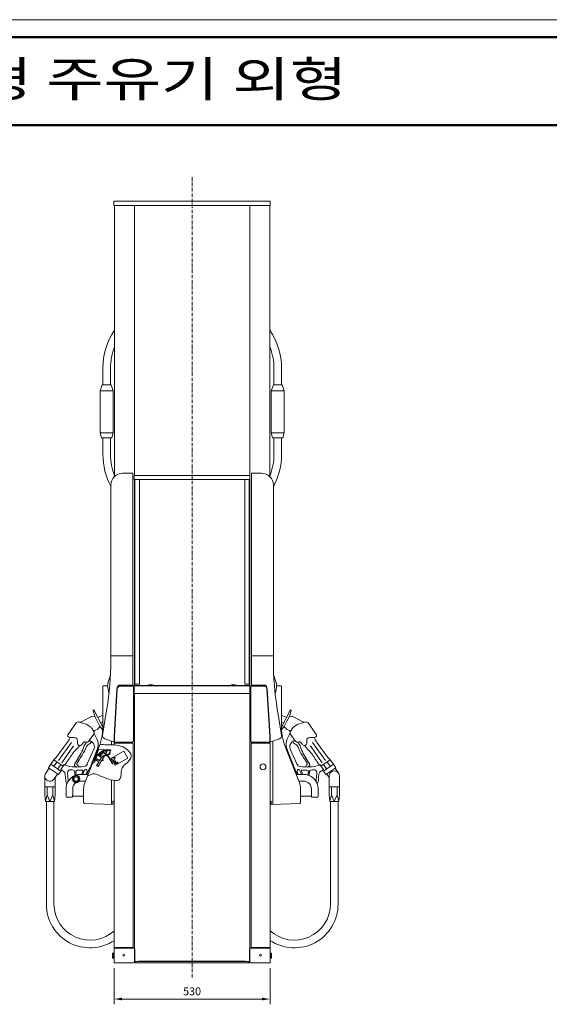
# Model space of a CAD drawing. Units: millimetres. Extents: x 140 to 8699, y 105 to 5981.
# Drawn here: x 3367 to 5173, y 2621 to 5981 of the extents above; entities that cross this region are included whole.
import ezdxf

# ---------------------------------------------------------------- set-up
doc = ezdxf.new("R2010")
doc.units = ezdxf.units.MM
doc.linetypes.add('DASHDOT', pattern=[18.5, 12, -3, 0.5, -3])
doc.layers.get('0').update_dxf_attribs({"lineweight": 18})
doc.layers.get('Defpoints').update_dxf_attribs({"lineweight": 18})
doc.layers.add('1', color=7, linetype='Continuous', lineweight=13)
doc.layers.add('숨은선', color=2, linetype='Continuous', lineweight=9)
doc.styles.add('굴림', font='txt')
doc.styles.add('글씨체', font='txt', dxfattribs={"width": 1.2})
doc.dimstyles.new('ISO-25$0', dxfattribs={"dimscale": 18, "dimtxt": 1.5, "dimasz": 1.5, "dimexe": 1, "dimexo": 1, "dimgap": 0.5, "dimtad": 3, "dimdec": 1, "dimdsep": 46, "dimtxsty": '굴림', "dimcen": 0.5, "dimclrd": 4, "dimclre": 4, "dimclrt": 4, "dimadec": 0, "dimazin": 0, "dimtm": 1e-09, "dimtfac": 1, "dimtdec": 1, "dimtix": 1, "dimtofl": 0, "dimtmove": 0, "dimatfit": 3, "dimfxl": 1, "dimlwd": 5, "dimlwe": 5, "dimarcsym": 0})

# ---------------------------------------------------------------- blocks, each defined once
blk = doc.blocks.new('*D165')
at = {"color": 4, "lineweight": 5}
for p, q in [((3689.1, 2744.2), (3689.1, 2620.8)), ((4220.7, 2744.2), (4220.7, 2620.8)), ((3716.1, 2638.8), (4193.7, 2638.8))]:
    blk.add_line(p, q, dxfattribs=at)
at = {"color": 4, "lineweight": 18}
for points in [[(3716.1, 2643.3), (3716.1, 2634.3), (3689.1, 2638.8)], [(4193.7, 2643.3), (4193.7, 2634.3), (4220.7, 2638.8)]]:
    blk.add_solid(points, dxfattribs=at)
at = {"layer": 'Defpoints', "color": 0, "lineweight": 18}
for p in [(3689.1, 2762.2), (4220.7, 2762.2), (4220.7, 2638.8)]:
    blk.add_point(p, dxfattribs=at)
at = {"color": 4, "lineweight": 18, "insert": (3954.9, 2661.7), "char_height": 27, "attachment_point": 5, "style": '굴림'}
blk.add_mtext('530', dxfattribs=at)

msp = doc.modelspace()

# ---------------------------------------------------------------- linework, layer by layer
at = {"lineweight": 50}
for p, q in [((8639.26, 5920.9), (740.13, 5920.9)), ((8639.26, 5620.9), (740.13, 5620.9))]:
    msp.add_line(p, q, dxfattribs=at)
at = {"color": 1, "linetype": 'DASHDOT', "lineweight": 18}
msp.add_line((3955.31, 2712), (3955.31, 5449.83), dxfattribs=at)
at = {"color": 7, "lineweight": 18}
for p, q in [((3621.26, 3452.35), (3635.67, 3488.94)), ((3630.88, 3471.09), (3623.7, 3448.16)), ((3631.21, 3471.58), (3647.58, 3484.49)), ((3633.88, 3470.5), (3656.73, 3488.52)), ((3633.88, 3470.5), (3645.78, 3463.03)), ((3634.77, 3469.93), (3649.02, 3481.17)), ((3635.67, 3488.94), (3674.91, 3489.97)), ((3645.78, 3463.03), (3639.47, 3452.57)), ((3646.3, 3462.92), (3641.14, 3454.36)), ((3641.94, 3471.04), (3641.15, 3470.14)), ((3641.15, 3470.14), (3642.07, 3469.34)), ((3641.18, 3470.12), (3641.15, 3470.14)), ((3641.18, 3470.12), (3641.97, 3471.03)), ((3641.18, 3470.12), (3642.08, 3469.33)), ((3641.94, 3471.04), (3641.97, 3471.03)), ((3641.97, 3471.02), (3654.33, 3485.08)), ((3642.87, 3470.23), (3641.97, 3471.03)), ((3642.06, 3469.34), (3642.08, 3469.33)), ((3642.08, 3469.33), (3642.06, 3469.34)), ((3642.08, 3469.33), (3642.07, 3469.34)), ((3653.06, 3481.81), (3642.08, 3469.33)), ((3642.87, 3470.23), (3642.08, 3469.33)), ((3645.63, 3451.15), (3656.89, 3469.82)), ((3646.3, 3462.94), (3646.3, 3462.92)), ((3650.24, 3480.44), (3648.82, 3481.29)), ((3648.82, 3481.29), (3649.02, 3481.17)), ((3654.66, 3477.77), (3651.29, 3479.8)), ((3654.33, 3485.08), (3654.32, 3485.09)), ((3654.33, 3485.08), (3654.39, 3485.14)), ((3655.29, 3484.35), (3655.24, 3484.29)), ((3655.36, 3477.21), (3655.36, 3477.21)), ((3655.37, 3477.2), (3655.36, 3477.2)), ((3655.38, 3477.19), (3655.37, 3477.2)), ((3655.4, 3477.18), (3655.39, 3477.19)), ((3656.73, 3488.52), (3656.72, 3488.5)), ((3657.22, 3470.38), (3657.35, 3470.58)), ((3657.23, 3470.38), (3657.35, 3470.58)), ((3657.23, 3470.38), (3657.35, 3470.58)), ((3658.05, 3486.98), (3658.05, 3486.95)), ((3658.06, 3486.98), (3658.05, 3486.98)), ((3658.06, 3486.95), (3658.05, 3486.95)), ((3678.02, 3488.26), (3658.06, 3486.98)), ((3658.06, 3486.98), (3658.06, 3486.95)), ((3661.46, 3485.99), (3678.09, 3487.06)), ((3661.54, 3479.46), (3662.46, 3481)), ((3661.54, 3479.47), (3661.54, 3479.46)), ((3662.64, 3469.93), (3665.17, 3470)), ((3663.6, 3482.88), (3665.63, 3486.26)), ((3663.81, 3488.39), (3666.58, 3487.84)), ((3664.98, 3473.78), (3664.69, 3473.84)), ((3664.69, 3473.83), (3664.98, 3473.78)), ((3664.69, 3473.83), (3664.98, 3473.78)), ((3666.39, 3487.52), (3666.58, 3487.84)), ((3666.39, 3487.52), (3666.58, 3487.83)), ((3666.58, 3487.83), (3666.58, 3487.84)), ((3667.74, 3487.6), (3666.58, 3487.83)), ((3671.29, 3462.68), (3671.28, 3462.66)), ((3671.29, 3462.68), (3683.76, 3441.01)), ((3684.19, 3441.26), (3671.72, 3462.93)), ((3672.32, 3477.04), (3675.32, 3482.02)), ((3675.32, 3482.01), (3672.32, 3477.03)), ((3675.32, 3482.01), (3672.32, 3477.03)), ((3673.33, 3486.51), (3672.39, 3486.69)), ((3674.91, 3488.06), (3674.91, 3489.97)), ((3674.91, 3485.65), (3674.91, 3486.85)), ((3674.91, 3479.99), (3674.91, 3481.32)), ((3675.67, 3482.86), (3675.67, 3482.86)), ((3678.02, 3488.26), (3678.01, 3488.26)), ((3678.09, 3487.06), (3678.02, 3488.26)), ((3679.28, 3460.21), (3685.34, 3463.71)), ((3685.34, 3463.71), (3721.72, 3484.71)), ((3699.09, 3439.89), (3685.34, 3463.71)), ((3689.91, 3463.32), (3689.91, 3460.73)), ((3735.47, 3460.89), (3699.09, 3439.89)), ((3721.72, 3484.71), (3735.47, 3460.89)), ((3618.57, 3452.35), (3614.98, 3442.76)), ((3614.98, 3442.75), (3614.98, 3442.75)), ((3618.57, 3452.36), (3618.57, 3452.35)), ((3618.57, 3452.36), (3619.33, 3452.28)), ((3618.57, 3452.35), (3618.57, 3452.35)), ((3618.79, 3445.09), (3618.79, 3445.09)), ((3619.35, 3452.35), (3619.33, 3452.28)), ((3621.26, 3452.35), (3619.35, 3452.35)), ((3625.01, 3452.35), (3621.26, 3452.35)), ((3629.45, 3458.16), (3628.15, 3454.01)), ((3628.15, 3454.01), (3628.8, 3456.09)), ((3628.15, 3454.01), (3636.57, 3448.73)), ((3629.45, 3458.16), (3628.8, 3456.09)), ((3636.89, 3448.3), (3629.33, 3435.75)), ((3629.33, 3435.75), (3635.55, 3446.07)), ((3629.33, 3435.75), (3634.41, 3432.56)), ((3629.45, 3458.16), (3638.94, 3452.66)), ((3633.63, 3431.24), (3633.62, 3431.25)), ((3633.63, 3431.24), (3633.64, 3431.28)), ((3634.4, 3432.53), (3640.99, 3443.45)), ((3634.41, 3432.56), (3634.4, 3432.53)), ((3635.54, 3446.05), (3635.55, 3446.07)), ((3637.28, 3448.94), (3635.55, 3446.07)), ((3635.97, 3445.79), (3635.98, 3445.81)), ((3636.57, 3448.73), (3636.47, 3448.56)), ((3636.89, 3448.3), (3636.47, 3448.56)), ((3639.04, 3452.83), (3638.94, 3452.66)), ((3639.47, 3452.57), (3639.04, 3452.83)), ((3639.98, 3452.44), (3639.41, 3451.5)), ((3641.14, 3454.36), (3639.98, 3452.44)), ((3640.99, 3443.46), (3641.77, 3444.75)), ((3640.99, 3443.46), (3640.99, 3443.45)), ((3641.76, 3444.73), (3644.86, 3449.87)), ((3641.76, 3444.73), (3641.77, 3444.75)), ((3644.86, 3449.89), (3645.64, 3451.17)), ((3644.86, 3449.89), (3644.86, 3449.87)), ((3645.63, 3451.15), (3645.64, 3451.17)), ((3653, 3452.35), (3646.36, 3452.35)), ((3650.41, 3459.07), (3650.41, 3452.35)), ((3681.23, 3456.84), (3679.28, 3460.21)), ((3683.75, 3441), (3684.19, 3441.25)), ((3683.75, 3441), (3684.19, 3441.25)), ((3683.76, 3441.01), (3683.75, 3441)), ((3683.76, 3441.01), (3684.19, 3441.26)), ((3684.19, 3441.26), (3684.19, 3441.25)), ((3693.03, 3436.39), (3684.3, 3451.51)), ((3684.37, 3455.1), (3684.68, 3455.33)), ((3694.09, 3441.92), (3684.62, 3454.57)), ((3684.68, 3455.33), (3694.49, 3442.22)), ((3693.03, 3436.39), (3699.09, 3439.89)), ((3693.43, 3442.8), (3693.71, 3443.27)), ((3694.49, 3442.22), (3694.09, 3441.92))]:
    msp.add_line(p, q, dxfattribs=at)
for centre in [(3690.93, 3462.03), (3700.43, 3445.57)]:
    msp.add_circle(centre, 1.65, dxfattribs=at)
for centre, radius, start, end in [((3631.83, 3470.79), 1, 128.26638, 162.61399), ((3658.72, 3455.45), 15, 29.91388, 148.91443), ((3659.97, 3468.79), 20, 99.31134, 128.2661), ((3682.69, 3537.86), 65.93, 238.38285, 239.08337), ((3659.96, 3468.76), 20, 78.91426, 99.311), ((3663.34, 3466.97), 7, 78.90849, 148.91443), ((3663.34, 3466.97), 7, 78.90721, 148.91464), ((3663.34, 3466.97), 7, 78.90795, 148.9146), ((3666.33, 3480.65), 7, 258.90851, 328.91445), ((3666.33, 3480.65), 7, 258.9089, 328.91443), ((3666.33, 3480.65), 7, 258.90813, 328.9145), ((3664.91, 3479.99), 10, 271.5, 0), ((3672.76, 3483.56), 3, 346.44994, 78.90693), ((3672.76, 3483.56), 3, 328.91438, 346.45005), ((3672.75, 3483.56), 3, 328.91405, 346.44973), ((3682.24, 3337.39), 125, 121.18391, 122.54926), ((3682.23, 3337.38), 125, 120.49855, 121.18053), ((3682.23, 3337.39), 125, 118.17455, 120.49893), ((3622.74, 3448.46), 1, 298.17464, 342.61407), ((3681.36, 3453.36), 3.47, 120, 20.28137), ((3681.36, 3453.36), 3.47, 30.00243, 120)]:
    msp.add_arc(centre, radius, start, end, dxfattribs=at)
for centre, major_axis, ratio, start_param, end_param in [((3658.72, 3455.43), (-14.1, 3.4), 0.999994, 3.9002338, 5.9771756), ((3658.4, 3481.61), (3.01, 4.43), 0.999951, 2.1289352, 3.0165834), ((3658.37, 3481.63), (-3.01, -4.43), 0.999951, 3.797596, 4.6934595), ((3658.4, 3481.61), (2.33, 3.43), 0.999951, 1.4627477, 3.1415652), ((3658.36, 3481.63), (3.01, 4.43), 0.999951, 3.0165834, 3.1415652), ((3658.37, 3481.63), (3.01, 4.43), 0.999951, 3.0165834, 3.1415652), ((3658.38, 3481.62), (3.01, 4.43), 0.999951, 3.0165834, 3.1415652), ((3658.39, 3481.61), (3.01, 4.43), 0.999951, 3.0165834, 3.1415652), ((3658.39, 3481.61), (3.01, 4.43), 0.999951, 3.0165834, 3.1415652), ((3658.4, 3481.61), (3.01, 4.43), 0.999951, 3.0165834, 3.1415652), ((3658.4, 3481.61), (2.33, 3.43), 0.999951, 6.2831579, 7.7289724), ((3658.4, 3481.61), (3.01, 4.43), 0.999951, 3.1415652, 6.2702331), ((3658.36, 3481.63), (2.33, 3.43), 0.999951, 3.1415652, 6.2772426), ((3657.26, 3482.06), (-4.86, 1.17), 0.999994, 2.3307144, 2.835583), ((3682.76, 3442.73), (1, -1.73), 0.002431, 4.714954, 6.2857503)]:
    msp.add_ellipse(centre, major_axis=major_axis, ratio=ratio, start_param=start_param, end_param=end_param, dxfattribs=at)
msp.add_open_spline([(3640.39, 3508.08), (3648.21, 3507.23), (3674.07, 3505.6), (3714.67, 3509.88), (3760.18, 3468.23), (3729.77, 3442.79), (3709.59, 3422.72), (3718.89, 3372.18), (3654.33, 3392.76), (3620.75, 3411.69), (3603.83, 3403.17), (3597.62, 3399.52)], degree=3, knots=[0.17866979, 0.17866979, 0.17866979, 0.17866979, 0.20285442, 0.2583668, 0.30229048, 0.33499153, 0.35530745, 0.38848753, 0.44870262, 0.48394418, 0.50426363, 0.50426363, 0.50426363, 0.50426363], dxfattribs=at)
at = {"layer": '1', "color": 7, "lineweight": 18}
for p, q in [((3688.41, 5347.17), (3688.41, 5361.37)), ((3688.41, 5347.17), (4221.41, 5347.17)), ((4220.61, 5362.17), (3689.21, 5362.17)), ((3689.91, 4421.53), (3689.91, 5347.17)), ((3757.91, 5347.17), (3757.91, 4424.66)), ((3758.11, 4424.8), (3758.11, 5346.77)), ((3758.11, 5346.77), (4151.71, 5346.77)), ((4151.71, 4424.8), (4151.71, 5346.77)), ((4151.91, 4424.66), (4151.91, 5347.17)), ((4219.91, 5347.17), (4219.91, 4421.53)), ((4221.41, 5361.37), (4221.41, 5347.17)), ((3650.71, 4734.37), (3650.71, 4791.32)), ((3676.71, 4734.37), (3676.71, 4791.32)), ((4233.91, 4734.37), (4233.91, 4791.32)), ((4259.91, 4734.37), (4259.91, 4791.32)), ((3648.71, 4734.37), (3641.71, 4714.37)), ((3641.71, 4714.37), (3641.71, 4571.37)), ((3641.71, 4714.37), (3685.71, 4714.37)), ((3648.71, 4734.37), (3678.71, 4734.37)), ((3678.71, 4734.37), (3685.71, 4714.37)), ((3685.71, 4714.37), (3685.71, 4571.37)), ((4231.91, 4734.37), (4224.91, 4714.37)), ((4224.91, 4714.37), (4224.91, 4571.37)), ((4268.91, 4714.37), (4224.91, 4714.37)), ((4261.91, 4734.37), (4231.91, 4734.37)), ((4261.91, 4734.37), (4268.91, 4714.37)), ((4268.91, 4714.37), (4268.91, 4571.37)), ((3685.71, 4571.37), (3641.71, 4571.37)), ((3641.71, 4571.37), (3646.21, 4554.37)), ((3681.21, 4554.37), (3685.71, 4571.37)), ((4229.41, 4554.37), (4224.91, 4571.37)), ((4224.91, 4571.37), (4268.91, 4571.37)), ((4268.91, 4571.37), (4264.41, 4554.37)), ((3681.21, 4554.37), (3646.21, 4554.37)), ((3650.71, 4554.37), (3650.71, 4497.41)), ((3676.71, 4554.37), (3676.71, 4497.41)), ((4229.41, 4554.37), (4264.41, 4554.37)), ((4233.91, 4554.37), (4233.91, 4497.41)), ((4259.91, 4554.37), (4259.91, 4497.41)), ((3717.91, 4432.97), (3752.91, 4432.97)), ((3752.91, 4432.97), (3752.91, 3709.97)), ((3757.51, 4409.17), (3757.51, 4423.77)), ((3757.51, 4412.17), (4152.31, 4412.17)), ((3757.51, 4409.17), (3757.91, 4409.17)), ((3757.91, 3710.17), (3757.91, 4411.17)), ((3759.11, 4411.17), (3757.91, 4411.17)), ((4151.11, 4424.97), (3758.71, 4424.97)), ((3759.11, 4411.17), (3759.11, 4412.17)), ((3760.11, 3713.37), (3760.11, 4412.17)), ((3775.11, 3713.37), (3775.11, 4412.17)), ((4134.71, 3713.37), (4134.71, 4412.17)), ((4149.71, 3713.37), (4149.71, 4412.17)), ((4150.71, 4412.17), (4150.71, 4411.17)), ((4150.71, 4411.17), (4151.91, 4411.17)), ((4151.91, 4411.17), (4151.91, 3710.17)), ((4152.31, 4409.17), (4151.91, 4409.17)), ((4152.31, 4409.17), (4152.31, 4423.77)), ((4156.91, 4432.97), (4156.91, 3709.97)), ((4191.91, 4432.97), (4156.91, 4432.97)), ((3677.91, 4392.97), (3677.91, 3809.97)), ((4231.91, 4392.97), (4231.91, 3809.97)), ((3752.91, 3809.97), (3677.91, 3809.97)), ((3752.91, 3809.47), (3677.91, 3809.47)), ((3677.91, 3809.47), (3677.91, 3792.73)), ((3679.91, 3809.47), (3679.91, 3809.97)), ((3687.91, 3809.97), (3687.91, 3809.47)), ((3688.91, 3809.97), (3688.91, 3809.47)), ((4156.91, 3809.97), (4231.91, 3809.97)), ((4156.91, 3809.47), (4231.91, 3809.47)), ((4220.91, 3809.97), (4220.91, 3809.47)), ((4221.91, 3809.97), (4221.91, 3809.47)), ((4229.91, 3809.47), (4229.91, 3809.97)), ((4231.91, 3809.47), (4231.91, 3792.73)), ((3671.12, 3727.6), (3674.94, 3740.02)), ((4238.7, 3727.6), (4234.88, 3740.02)), ((3649.91, 3704.27), (3649.91, 3565.85)), ((3652.9, 3707.47), (3666.91, 3707.96)), ((3667.29, 3715.17), (3671.12, 3727.6)), ((3689.11, 3536.02), (3698.56, 3697.61)), ((3699.56, 3697.55), (3690.11, 3535.97)), ((3701.91, 3704.89), (3701.91, 3706.97)), ((3752.91, 3709.97), (3704.91, 3709.97)), ((3755.11, 3707.97), (3709.54, 3707.97)), ((3755.11, 3706.97), (3709.54, 3706.97)), ((3755.11, 3707.97), (3755.11, 3518.97)), ((3757.61, 3681.97), (3757.61, 3707.17)), ((3757.91, 3710.17), (3759.11, 3710.17)), ((4151.41, 3707.97), (3758.41, 3707.97)), ((3759.11, 3708.97), (3759.11, 3710.17)), ((3759.11, 3708.97), (3805.58, 3708.97)), ((3775.11, 3713.37), (3760.11, 3713.37)), ((3813.26, 3709.97), (3813.26, 3711.92)), ((3815.56, 3709.97), (3813.26, 3709.97)), ((3815.56, 3709.97), (3815.56, 3711.92)), ((3823.24, 3708.97), (4086.58, 3708.97)), ((4094.26, 3709.97), (4094.26, 3711.92)), ((4096.56, 3709.97), (4096.56, 3711.92)), ((4104.24, 3708.97), (4150.71, 3708.97)), ((4149.71, 3713.37), (4134.71, 3713.37)), ((4150.71, 3710.17), (4151.91, 3710.17)), ((4150.71, 3710.17), (4150.71, 3708.97)), ((4151.41, 3681.97), (4151.41, 3707.97)), ((4152.21, 3707.17), (4152.21, 3681.97)), ((4154.71, 3707.97), (4200.28, 3707.97)), ((4154.71, 3707.97), (4154.71, 3518.97)), ((4154.71, 3706.97), (4200.28, 3706.97)), ((4156.91, 3709.97), (4204.91, 3709.97)), ((4207.91, 3704.89), (4207.91, 3706.97)), ((4210.26, 3697.55), (4219.71, 3535.97)), ((4220.71, 3536.02), (4211.26, 3697.61)), ((4242.53, 3715.17), (4238.7, 3727.6)), ((4256.92, 3707.47), (4242.91, 3707.96)), ((4259.91, 3704.27), (4259.91, 3565.85)), ((3755.11, 3686.3), (3757.61, 3681.97)), ((3756.92, 3681.57), (3755.11, 3684.7)), ((3757.61, 3681.97), (4152.21, 3681.97)), ((3758.41, 2810.96), (3758.41, 3681.97)), ((4151.41, 2810.95), (4151.41, 3681.97)), ((4154.71, 3686.3), (4152.21, 3681.97)), ((4152.9, 3681.57), (4154.71, 3684.7)), ((3649.91, 3660.42), (3649.91, 3660.41)), ((4259.91, 3660.42), (4259.91, 3660.41)), ((3575.27, 3584.09), (3611.5, 3602.55)), ((3613.18, 3603.06), (3621.49, 3604.03)), ((3613.31, 3603.07), (3613.31, 3603.07)), ((3617.1, 3622.89), (3623.36, 3603.8)), ((3619.83, 3625.5), (3617.52, 3624.05)), ((3619.83, 3625.5), (3649.91, 3566.47)), ((3623.03, 3603.2), (3631.45, 3586.68)), ((3649.91, 3607.86), (3633.17, 3599.33)), ((3649.56, 3539.86), (3660.02, 3602.63)), ((3660.02, 3602.63), (3664.3, 3628.33)), ((4249.8, 3602.63), (4245.51, 3628.33)), ((4260.26, 3539.86), (4249.8, 3602.63)), ((4289.99, 3625.5), (4259.91, 3566.47)), ((4259.91, 3607.86), (4276.65, 3599.33)), ((4286.79, 3603.2), (4278.37, 3586.68)), ((4292.72, 3622.89), (4286.46, 3603.8)), ((4296.64, 3603.06), (4288.33, 3604.03)), ((4289.99, 3625.5), (4292.3, 3624.05)), ((4296.51, 3603.07), (4296.5, 3603.07)), ((4334.55, 3584.09), (4298.32, 3602.55)), ((3536.32, 3548.88), (3558.3, 3580.27)), ((3569.72, 3584.22), (3593.18, 3577.05)), ((3609.53, 3566.25), (3596.24, 3575.55)), ((3620.54, 3549.86), (3612.6, 3562.97)), ((3631.45, 3586.68), (3640.54, 3568.85)), ((3634.71, 3561.65), (3640.45, 3568.15)), ((3640.55, 3570.06), (3649.71, 3557.38)), ((3642.7, 3580.62), (3649.91, 3584.3)), ((4267.12, 3580.62), (4259.91, 3584.3)), ((4269.27, 3570.06), (4260.11, 3557.38)), ((4278.37, 3586.68), (4269.28, 3568.85)), ((4275.1, 3561.65), (4269.37, 3568.15)), ((4289.28, 3549.86), (4297.22, 3562.97)), ((4300.29, 3566.25), (4313.57, 3575.55)), ((4340.1, 3584.22), (4316.64, 3577.05)), ((4373.49, 3548.88), (4351.51, 3580.27)), ((3530.77, 3540.95), (3536.32, 3548.88)), ((3537.53, 3530), (3536.78, 3527.93)), ((3619.67, 3542.38), (3604.38, 3520.55)), ((3620.29, 3543.27), (3619.67, 3542.38)), ((3620.28, 3543.26), (3620.42, 3543.46)), ((3620.42, 3543.46), (3620.5, 3543.58)), ((3622.32, 3542.23), (3630.38, 3526.42)), ((3632.91, 3560.25), (3622.9, 3555.16)), ((3632.94, 3560.27), (3632.91, 3560.25)), ((3689.11, 3535.97), (3689.11, 3515.97)), ((3690.11, 3535.97), (3690.11, 3515.97)), ((4219.71, 3535.97), (4219.71, 3515.97)), ((4220.71, 3535.97), (4220.71, 3515.97)), ((4276.88, 3560.27), (4276.91, 3560.25)), ((4276.91, 3560.25), (4286.91, 3555.16)), ((4287.5, 3542.23), (4279.44, 3526.42)), ((4289.4, 3543.46), (4289.32, 3543.58)), ((4289.53, 3543.26), (4289.4, 3543.46)), ((4289.53, 3543.27), (4290.15, 3542.38)), ((4290.15, 3542.38), (4305.44, 3520.55)), ((4372.28, 3530), (4373.04, 3527.93)), ((4379.05, 3540.95), (4373.49, 3548.88)), ((3516.79, 3497.53), (3491.88, 3463.23)), ((3499.83, 3453), (3543.91, 3514.67)), ((3511.01, 3445.19), (3550.8, 3502.91)), ((3516.8, 3497.53), (3516.79, 3497.53)), ((3533.31, 3520.26), (3516.8, 3497.54)), ((3516.8, 3497.54), (3516.8, 3497.53)), ((3534.4, 3522.01), (3533.31, 3520.26)), ((3535.28, 3523.85), (3534.4, 3522.01)), ((3536.03, 3525.85), (3535.28, 3523.85)), ((3536.78, 3527.93), (3536.03, 3525.85)), ((3563.19, 3526.07), (3563.09, 3526.54)), ((3563.27, 3525.59), (3563.19, 3526.07)), ((3563.4, 3524.63), (3563.27, 3525.59)), ((3565.24, 3505.8), (3565.25, 3505.8)), ((3587.54, 3505.23), (3594.68, 3515.43)), ((3605.96, 3509.94), (3605.96, 3509.94)), ((3607.51, 3511.08), (3611.84, 3517.27)), ((3613.37, 3516.2), (3608.16, 3519.85)), ((3686.67, 3516.12), (3657.36, 3526.59)), ((3679.91, 3518.54), (3679.91, 3506.68)), ((3687.91, 3516.1), (3686.67, 3516.12)), ((3687.91, 3516.59), (3689.11, 3516.59)), ((3687.91, 3516.1), (3688.39, 3516.09)), ((3688.4, 3516.09), (3689.11, 3516.08)), ((3689.11, 3506.44), (3689.11, 3511.47)), ((3752.11, 3515.97), (3690.11, 3515.97)), ((3690.11, 3514.97), (3718.11, 3514.97)), ((3690.11, 3512.47), (3752.61, 3512.47)), ((3718.11, 3514.97), (3718.11, 3515.97)), ((3752.11, 3515.97), (3755.11, 3518.97)), ((3753.61, 2814.67), (3753.61, 3511.47)), ((4157.71, 3515.97), (4154.71, 3518.97)), ((4156.21, 2814.67), (4156.21, 3511.47)), ((4219.71, 3512.47), (4157.21, 3512.47)), ((4157.71, 3515.97), (4219.71, 3515.97)), ((4191.71, 3514.97), (4191.71, 3515.97)), ((4219.71, 3514.97), (4191.71, 3514.97)), ((4221.91, 3516.59), (4220.71, 3516.59)), ((4221.42, 3516.09), (4220.71, 3516.08)), ((4220.71, 2814.67), (4220.71, 3511.47)), ((4221.91, 3516.1), (4221.43, 3516.09)), ((4221.91, 3516.1), (4223.15, 3516.12)), ((4223.15, 3516.12), (4252.46, 3526.59)), ((4229.91, 3518.54), (4229.91, 3303.41)), ((4296.45, 3516.2), (4301.66, 3519.85)), ((4302.31, 3511.08), (4297.97, 3517.27)), ((4303.85, 3509.94), (4303.85, 3509.94)), ((4322.28, 3505.23), (4315.14, 3515.43)), ((4344.57, 3505.8), (4344.57, 3505.8)), ((4346.42, 3524.63), (4346.55, 3525.59)), ((4346.55, 3525.59), (4346.63, 3526.07)), ((4346.63, 3526.07), (4346.72, 3526.54)), ((4398.8, 3445.19), (4359.01, 3502.91)), ((4409.99, 3453), (4365.91, 3514.67)), ((4373.04, 3527.93), (4373.79, 3525.85)), ((4373.79, 3525.85), (4374.54, 3523.85)), ((4374.54, 3523.85), (4375.42, 3522.01)), ((4375.42, 3522.01), (4376.51, 3520.26)), ((4376.51, 3520.26), (4393.01, 3497.54)), ((4393.01, 3497.54), (4393.02, 3497.53)), ((4393.02, 3497.53), (4393.03, 3497.53)), ((4393.03, 3497.53), (4417.94, 3463.23)), ((3491.88, 3463.23), (3483.79, 3455.55)), ((3555.1, 3441.26), (3575.88, 3477.23)), ((3569.33, 3454.69), (3574.5, 3462.8)), ((3574.5, 3462.8), (3579.66, 3470.91)), ((3589.99, 3380.15), (3633.99, 3491.83)), ((3597.61, 3441.03), (3620.17, 3491.68)), ((3632.08, 3493.93), (3607.3, 3429.37)), ((4319.83, 3380.15), (4275.83, 3491.83)), ((4277.74, 3493.93), (4302.52, 3429.37)), ((4312.2, 3441.03), (4289.65, 3491.68)), ((4335.32, 3462.8), (4330.15, 3470.91)), ((4354.71, 3441.26), (4333.94, 3477.23)), ((4340.48, 3454.69), (4335.32, 3462.8)), ((4417.94, 3463.23), (4426.03, 3455.55)), ((3473.33, 3440.61), (3464.72, 3428.32)), ((3464.72, 3428.32), (3498.72, 3404.52)), ((3483.79, 3455.55), (3473.33, 3440.61)), ((3507.32, 3416.8), (3473.33, 3440.61)), ((3494.23, 3448.24), (3483.77, 3433.29)), ((3483.79, 3455.55), (3515.41, 3433.41)), ((3507.34, 3439.06), (3496.88, 3424.12)), ((3519.14, 3438.74), (3507.38, 3421.95)), ((3519.14, 3438.74), (3522.17, 3436.62)), ((3523.43, 3441.14), (3521.63, 3437)), ((3553.85, 3438.31), (3555.1, 3441.26)), ((3561.8, 3430.58), (3555.96, 3433.06)), ((3562.65, 3444.01), (3569.33, 3454.69)), ((4347.16, 3444.01), (4340.48, 3454.69)), ((4348.02, 3430.58), (4353.85, 3433.06)), ((4355.97, 3438.31), (4354.71, 3441.26)), ((4386.39, 3441.14), (4388.19, 3437)), ((4390.68, 3438.74), (4387.65, 3436.62)), ((4390.68, 3438.74), (4402.43, 3421.95)), ((4426.03, 3455.55), (4394.41, 3433.41)), ((4402.48, 3439.06), (4412.94, 3424.12)), ((4402.5, 3416.8), (4436.49, 3440.61)), ((4445.1, 3428.32), (4411.1, 3404.52)), ((4415.59, 3448.24), (4426.05, 3433.29)), ((4426.03, 3455.55), (4436.49, 3440.61)), ((4436.49, 3440.61), (4445.1, 3428.32)), ((3452.59, 3335.89), (3452.59, 3399.79)), ((3467.38, 3426.45), (3455.74, 3409.83)), ((3496.05, 3406.38), (3484.44, 3389.79)), ((3487.59, 3335.89), (3487.59, 3394.29)), ((3507.32, 3416.8), (3498.72, 3404.52)), ((3507.32, 3416.8), (3509.76, 3420.28)), ((3516.93, 3415.26), (3507.38, 3421.95)), ((3522.42, 3405.75), (3523.39, 3394.66)), ((3523.39, 3394.66), (3524.36, 3383.59)), ((3530.05, 3410.4), (3532.33, 3384.29)), ((3556.03, 3401.86), (3554.05, 3415.93)), ((3558.38, 3413.87), (3559.88, 3403.25)), ((3574.97, 3405.58), (3599.97, 3405.58)), ((3577.82, 3405.58), (3581.9, 3416.23)), ((3587.18, 3418.81), (3582.1, 3405.58)), ((3592.81, 3405.58), (3596.52, 3415.23)), ((3596.11, 3405.58), (3604.3, 3424.31)), ((3604.29, 3424.3), (3604.3, 3424.31)), ((4305.53, 3424.3), (4305.52, 3424.31)), ((4313.71, 3405.58), (4305.52, 3424.31)), ((4334.85, 3405.58), (4309.85, 3405.58)), ((4317.01, 3405.58), (4313.3, 3415.23)), ((4322.64, 3418.81), (4327.72, 3405.58)), ((4332, 3405.58), (4327.91, 3416.23)), ((4351.43, 3413.87), (4349.94, 3403.25)), ((4353.79, 3401.86), (4355.76, 3415.93)), ((4379.77, 3410.4), (4377.49, 3384.29)), ((4386.43, 3394.66), (4385.46, 3383.59)), ((4387.4, 3405.75), (4386.43, 3394.66)), ((4392.89, 3415.26), (4402.43, 3421.95)), ((4402.5, 3416.8), (4400.06, 3420.28)), ((4402.5, 3416.8), (4411.1, 3404.52)), ((4413.76, 3406.38), (4422.23, 3394.29)), ((4422.23, 3335.89), (4422.23, 3399.83)), ((4442.43, 3426.45), (4454.07, 3409.83)), ((4457.23, 3335.89), (4457.23, 3399.79)), ((3452.59, 3362.44), (3487.59, 3362.44)), ((3460.09, 3335.89), (3460.09, 3362.44)), ((3480.09, 3335.89), (3480.09, 3362.44)), ((3524.97, 3355.58), (3525.22, 3360.58)), ((3590.95, 3382.58), (3574.87, 3382.58)), ((3679.91, 3386.35), (3679.91, 3303.41)), ((3689.11, 2814.67), (3689.11, 3384.72)), ((4318.87, 3382.58), (4334.94, 3382.58)), ((4384.85, 3355.58), (4384.6, 3360.58)), ((4457.23, 3362.44), (4422.23, 3362.44)), ((4429.73, 3335.89), (4429.73, 3362.44)), ((4449.73, 3335.89), (4449.73, 3362.44)), ((3452.59, 3335.89), (3455.09, 3312.44)), ((3460.09, 3335.89), (3455.09, 3312.44)), ((3470.09, 3312.44), (3460.09, 3335.89)), ((3470.09, 3312.44), (3480.09, 3335.89)), ((3480.09, 3335.89), (3485.09, 3312.44)), ((3487.59, 3335.89), (3485.09, 3312.44)), ((3524.97, 3355.58), (3524.97, 3331.52)), ((3524.97, 3331.49), (3524.97, 3331.52)), ((3529.97, 3327.44), (3546.3, 3327.48)), ((3529.97, 3327.44), (3529.97, 3326.49)), ((3547.45, 3330.59), (3581.67, 3330.67)), ((3581.68, 3329.49), (3581.67, 3330.67)), ((3584.91, 3329.49), (3581.68, 3329.49)), ((3584.91, 3353.39), (3584.91, 3309.82)), ((4324.91, 3353.39), (4324.91, 3309.82)), ((4324.91, 3329.49), (4328.14, 3329.49)), ((4362.37, 3330.59), (4328.14, 3330.67)), ((4328.14, 3329.49), (4328.14, 3330.67)), ((4379.85, 3327.44), (4363.52, 3327.48)), ((4379.85, 3327.44), (4379.85, 3326.49)), ((4384.85, 3355.58), (4384.85, 3331.52)), ((4384.85, 3331.49), (4384.85, 3331.52)), ((4422.23, 3335.89), (4424.73, 3312.44)), ((4429.73, 3335.89), (4424.73, 3312.44)), ((4439.73, 3312.44), (4429.73, 3335.89)), ((4439.73, 3312.44), (4449.73, 3335.89)), ((4449.73, 3335.89), (4454.73, 3312.44)), ((4457.23, 3335.89), (4454.73, 3312.44)), ((3455.09, 3312.44), (3485.09, 3312.44)), ((3457.89, 2962.57), (3457.89, 3312.44)), ((3483.89, 2962.57), (3483.89, 3312.44)), ((3587.9, 3306.63), (3684.91, 3303.24)), ((3684.91, 3303.24), (3684.91, 3313.94)), ((3689.91, 3313.94), (3684.91, 3313.94)), ((4219.91, 3313.94), (4224.91, 3313.94)), ((4224.91, 3303.24), (4224.91, 3313.94)), ((4321.92, 3306.63), (4224.91, 3303.24)), ((4454.73, 3312.44), (4424.73, 3312.44)), ((4426.73, 2962.57), (4426.73, 3312.44)), ((4452.73, 2962.57), (4452.73, 3312.44)), ((3683.91, 2795.67), (3683.91, 2778.67)), ((3689.11, 2795.67), (3683.91, 2795.67)), ((3685.91, 2795.67), (3685.91, 2778.67)), ((3687.91, 2795.67), (3687.91, 2778.67)), ((3689.11, 2814.67), (3752.61, 2814.67)), ((3689.11, 2812.17), (3689.11, 2762.17)), ((3754.11, 2812.97), (3689.91, 2812.97)), ((3689.91, 2812.17), (3758.11, 2812.17)), ((3752.61, 2813.67), (3690.11, 2813.67)), ((3752.61, 2814.67), (3753.61, 2814.67)), ((3752.61, 2814.67), (3752.61, 2813.67)), ((3758.11, 2812.17), (3758.11, 2765.17)), ((3759.21, 2770.17), (3759.21, 2810.17)), ((4150.61, 2770.17), (4150.61, 2810.17)), ((4219.91, 2812.17), (4151.71, 2812.17)), ((4151.71, 2812.17), (4151.71, 2765.17)), ((4155.71, 2812.97), (4219.91, 2812.97)), ((4157.21, 2814.67), (4156.21, 2814.67)), ((4220.71, 2814.67), (4157.21, 2814.67)), ((4157.21, 2814.67), (4157.21, 2813.67)), ((4157.21, 2813.67), (4219.71, 2813.67)), ((4220.71, 2812.17), (4220.71, 2762.17)), ((4220.71, 2795.67), (4225.91, 2795.67)), ((4221.91, 2795.67), (4221.91, 2778.67)), ((4223.91, 2795.67), (4223.91, 2778.67)), ((4225.91, 2795.67), (4225.91, 2778.67)), ((3689.11, 2778.67), (3683.91, 2778.67)), ((3689.11, 2762.17), (3755.11, 2762.17)), ((3759.41, 2762.17), (3759.41, 2769.09)), ((3759.41, 2762.17), (4150.41, 2762.17)), ((3761.01, 2762.17), (3761.01, 2767.42)), ((3762.21, 2767.17), (3772.41, 2767.17)), ((3772.41, 2768.17), (4137.41, 2768.17)), ((3772.41, 2767.17), (3772.41, 2768.17)), ((3775.41, 2768.17), (3775.41, 2767.37)), ((3775.41, 2767.37), (4134.41, 2767.37)), ((4134.41, 2768.17), (4134.41, 2767.37)), ((4137.41, 2768.17), (4137.41, 2767.17)), ((4137.41, 2767.17), (4147.61, 2767.17)), ((4148.81, 2767.42), (4148.81, 2762.17)), ((4150.41, 2769.09), (4150.41, 2762.17)), ((4220.71, 2762.17), (4154.71, 2762.17)), ((4220.71, 2778.67), (4225.91, 2778.67))]:
    msp.add_line(p, q, dxfattribs=at)
for centre, radius in [((4196.71, 3431.17), 10), ((3559.47, 3389.6), 12.5), ((3559.47, 3389.62), 7.35), ((3722.11, 2788.17), 3.25), ((4187.71, 2788.17), 3.25)]:
    msp.add_circle(centre, radius, dxfattribs=at)
for centre, radius, start, end in [((3689.21, 5361.37), 0.8, 90, 180), ((4220.61, 5361.37), 0.8, 0, 90), ((3881.53, 4791.32), 230.82, 145.76146, 180), ((4029.09, 4791.32), 230.82, 0, 34.23854), ((3881.53, 4791.32), 204.82, 158.6929, 180), ((4029.09, 4791.32), 204.82, 0, 21.3071), ((3881.53, 4497.41), 230.82, 180, 208.51506), ((3881.53, 4497.41), 204.82, 180, 201.3071), ((4029.09, 4497.41), 204.82, 338.6929, 0), ((4029.09, 4497.41), 230.82, 331.48494, 0), ((3717.91, 4392.97), 40, 90, 180), ((3758.71, 4423.77), 1.2, 90, 180), ((4151.11, 4423.77), 1.2, 0, 90), ((4191.91, 4392.97), 40, 0, 90), ((2677.91, 3792.73), 1000, 350.53767, 0), ((5231.91, 3792.73), 1000, 180, 189.46233), ((3734.91, 3707.97), 68, 148.91152, 151.87387), ((4174.91, 3707.97), 68, 28.12613, 31.08848), ((3734.91, 3707.97), 68, 173.91613, 180), ((3734.91, 3707.97), 68, 180, 201.91866), ((3709.54, 3696.97), 11, 90, 176.65318), ((3709.54, 3696.97), 10, 90, 176.65318), ((3704.91, 3706.97), 3, 90, 180), ((3758.41, 3707.17), 0.8, 90, 180), ((3814.41, 3697.47), 14.5, 94.54893, 133.60282), ((3814.41, 3697.47), 14.5, 46.39718, 85.45107), ((4095.41, 3697.47), 14.5, 94.54893, 133.60282), ((4095.41, 3697.47), 14.5, 46.39718, 85.45107), ((4151.41, 3707.17), 0.8, 0, 90), ((4200.28, 3696.97), 11, 3.34682, 90), ((4200.28, 3696.97), 10, 3.34682, 90), ((4204.91, 3706.97), 3, 0, 90), ((4174.91, 3707.97), 68, 338.08134, 0), ((4174.91, 3707.97), 68, 0, 6.08387), ((3757.61, 3681.97), 0.8, 210, 0), ((4152.21, 3681.97), 0.8, 180, 330), ((3613.76, 3598.12), 4.97, 94.7391, 117), ((3618.05, 3623.21), 1, 122, 198.15435), ((3621.67, 3602.51), 1.53, 27, 96.67061), ((3622.41, 3603.49), 1, 322.20925, 18.15435), ((4287.41, 3603.49), 1, 161.84565, 217.79075), ((4288.15, 3602.51), 1.53, 83.32939, 153), ((4291.77, 3623.21), 1, 341.84565, 58), ((4296.06, 3598.12), 4.97, 63, 85.2609), ((3566.72, 3574.4), 10.26, 73.00128, 145), ((3572.84, 3588.85), 5.34, 253.00128, 297), ((3590, 3566.63), 10.89, 55, 73.00128), ((3603.28, 3557.32), 10.89, 31.18679, 55), ((3469.91, 3565.85), 180, 335.71906, 0), ((3639.74, 3569.47), 1, 35.84565, 91.79971), ((3639.98, 3568.56), 0.628, 318.57847, 27), ((4439.91, 3565.85), 180, 180, 204.28094), ((4269.84, 3568.56), 0.628, 153, 221.42153), ((4270.08, 3569.47), 1, 88.20029, 144.15435), ((4306.54, 3557.32), 10.89, 125, 148.81321), ((4319.82, 3566.63), 10.89, 106.99872, 125), ((4336.97, 3588.85), 5.34, 243, 286.99872), ((4343.1, 3574.4), 10.26, 35, 106.99872), ((3534.46, 3538.37), 4.5, 145, 221.40812), ((3540.53, 3543.73), 12.59, 221.40812, 276.3576), ((3534.25, 3531.2), 3.5, 340, 4.06955), ((3547, 3485.64), 45.85, 79.4708, 96.3576), ((3551.24, 3513.32), 17.88, 58.85088, 76.62401), ((3556.27, 3521.39), 8.38, 51.79251, 59.73297), ((3624.95, 3551.14), 4.51, 117, 204.67813), ((3615.4, 3546.75), 6, 328, 31.18679), ((3629.95, 3546.12), 8.56, 177.5, 206.99996), ((3630.21, 3565.62), 6.01, 297.00168, 318.57847), ((3661.4, 3537.89), 12, 170.53768, 250.34618), ((4248.42, 3537.89), 12, 289.65382, 9.46232), ((4279.61, 3565.62), 6.01, 221.42153, 242.99832), ((4284.87, 3551.14), 4.51, 335.32187, 63), ((4279.87, 3546.12), 8.56, 333.00004, 2.5), ((4294.41, 3546.75), 6, 148.81321, 212), ((4353.55, 3521.39), 8.38, 120.26703, 128.20749), ((4358.58, 3513.32), 17.88, 103.37599, 121.14912), ((4362.82, 3485.64), 45.85, 83.6424, 100.5292), ((4369.29, 3543.73), 12.59, 263.6424, 318.59188), ((4375.57, 3531.2), 3.5, 175.93045, 200), ((4375.36, 3538.37), 4.5, 318.59188, 35), ((148804.05, -125843.54), 194481.83, 138.310957, 138.321294), ((3551.74, 3515.17), 16.07, 45.04003, 52.81217), ((3519.3, 3517.04), 44.75, 358.94907, 9.76772), ((3572.07, 3512.06), 8.15, 174.94892, 319.46193), ((3535.42, 3515.29), 28.63, 354.94892, 1.84264), ((3489.29, 3527.25), 100, 329.98568, 345.3872), ((3499.54, 3574.08), 103.58, 319.46193, 325), ((3429.26, 3565.05), 177.44, 327.95664, 338.59208), ((3588.24, 3511.98), 4.69, 69.27129, 145), ((3595.73, 3499.5), 10, 144.98568, 165.3872), ((3594.55, 3527.43), 12, 247.19965, 325), ((3612.09, 3490.95), 19.96, 107.86931, 152.09903), ((3606.12, 3516.51), 3.91, 54.99996, 136.64811), ((3605.05, 3512.8), 3, 287.89185, 324.76827), ((3601.9, 3499.82), 20, 335.99997, 54.99996), ((3594.74, 3508.26), 40, 338.99996, 26.99996), ((3688.41, 3516.59), 0.5, 180, 269), ((3690.11, 3515.97), 1, 180, 270), ((3690.11, 3511.47), 1, 90, 180), ((3752.61, 3511.47), 1, 0, 90), ((4157.21, 3511.47), 1, 90, 180), ((4219.71, 3515.97), 1, 270, 0), ((4219.71, 3511.47), 1, 0, 90), ((4221.41, 3516.59), 0.5, 271, 0), ((4315.08, 3508.26), 40, 153.00004, 201.00004), ((4307.92, 3499.82), 20, 125.00004, 204.00003), ((4303.7, 3516.51), 3.91, 43.35189, 125.00004), ((4304.77, 3512.8), 3, 215.23173, 252.10815), ((4297.72, 3490.95), 19.96, 27.90097, 72.13069), ((4315.27, 3527.43), 12, 215, 292.80035), ((4480.56, 3565.05), 177.44, 201.40792, 212.04336), ((4321.58, 3511.98), 4.69, 35, 110.72871), ((4314.09, 3499.5), 10, 14.6128, 35.01432), ((4420.53, 3527.25), 100, 194.6128, 210.01432), ((4410.28, 3574.08), 103.58, 215, 220.53807), ((4337.75, 3512.06), 8.15, 220.53807, 5.05108), ((-140894.23, -125843.54), 194481.83, 41.678706, 41.689043), ((4374.39, 3515.29), 28.63, 178.15736, 185.05108), ((4390.52, 3517.04), 44.75, 170.23228, 181.05093), ((4358.08, 3515.17), 16.07, 127.18783, 134.95997), ((-10020653.33, 6764215.99), 12090996.5, 326.002427, 326.002618), ((3570.76, 3457.82), 29.91, 138.32054, 146.00373), ((4339.06, 3457.82), 29.91, 33.99627, 41.67946), ((10028563.15, 6764215.99), 12090996.5, 213.997382, 213.997573), ((3563.77, 3576.57), 146, 253.44454, 278.8445), ((3557.53, 3436.74), 4, 156.98568, 246.98568), ((3567.65, 3441.34), 5.66, 151.8743, 242.99733), ((3563.26, 3432.73), 4, 327.86195, 62.99733), ((3583.91, 3447.13), 15, 278.83677, 335.99997), ((4325.91, 3447.13), 15, 204.00003, 261.16323), ((4346.05, 3576.57), 146, 261.1555, 286.55546), ((4346.56, 3432.73), 4, 117.00267, 212.13805), ((4342.17, 3441.34), 5.66, 297.00267, 28.1257), ((4352.29, 3436.74), 4, 293.01432, 23.01432), ((3470.09, 3399.81), 17.5, 144.93208, 325.06792), ((3509.47, 3404.61), 13, 4.99997, 54.99996), ((3574.97, 3355.58), 50, 89.99574, 174.26114), ((3540.01, 3411.27), 10, 81.82037, 184.99997), ((3563.77, 3576.57), 157, 261.82037, 264.8064), ((3549.1, 3415.23), 5, 7.99996, 84.8064), ((3563.33, 3414.57), 5, 89.84669, 187.99996), ((3563.77, 3576.57), 157, 269.84669, 275.50038), ((3579.1, 3417.31), 3, 338.99996, 95.50038), ((3591.85, 3417.02), 5, 338.99996, 158.99996), ((4317.97, 3417.02), 5, 21.00004, 201.00004), ((4330.71, 3417.31), 3, 84.49962, 201.00004), ((4346.05, 3576.57), 157, 264.49962, 270.15331), ((4334.85, 3355.58), 50, 5.73886, 90.00426), ((4346.48, 3414.57), 5, 352.00004, 90.15331), ((4360.71, 3415.23), 5, 95.1936, 172.00004), ((4346.05, 3576.57), 157, 275.1936, 278.17963), ((4369.81, 3411.27), 10, 355.00003, 98.17963), ((4400.35, 3404.61), 13, 125.00004, 175.00003), ((4439.73, 3399.81), 17.5, 359.93208, 180.06792), ((3542.29, 3385.16), 18, 184.99996, 219.39923), ((3542.29, 3385.16), 10, 184.99997, 196.61791), ((3574.97, 3355.54), 27.05, 127.0429, 179.89635), ((3574.97, 3355.54), 27.05, 90.10022, 101.90519), ((3657.91, 3353.39), 73, 158.49857, 180), ((4251.91, 3353.39), 73, 0, 21.50143), ((4334.84, 3355.54), 27.05, 0.10365, 89.78666), ((4367.53, 3385.16), 10, 343.38209, 355.00003), ((4367.53, 3385.16), 18, 320.60077, 355.00004), ((3529.97, 3331.49), 5, 180, 270), ((3546.28, 3328.49), 1.01, 271.04482, 358.91504), ((4363.54, 3328.49), 1.01, 181.08496, 268.95518), ((4379.85, 3331.49), 5, 270, 0), ((3606.8, 2962.57), 148.91, 180, 303.92571), ((3606.8, 2962.57), 122.91, 180, 312.54597), ((4303.82, 2962.57), 148.91, 236.07429, 0), ((4303.82, 2962.57), 122.91, 227.45403, 0), ((3690.11, 2814.67), 1, 180, 270), ((3689.91, 2812.17), 0.8, 90, 180), ((3759.2, 2810.96), 0.794, 180, 270.45354), ((4150.62, 2810.96), 0.794, 269.54646, 0), ((4219.71, 2814.67), 1, 270, 0), ((4219.91, 2812.17), 0.8, 0, 90), ((3755.11, 2765.17), 3, 270, 0), ((3762.21, 2770.17), 3, 180, 270), ((4147.61, 2770.17), 3, 270, 0), ((4154.71, 2765.17), 3, 180, 270)]:
    msp.add_arc(centre, radius, start, end, dxfattribs=at)
for centre, major_axis, ratio, start_param, end_param in [((3629.54, 3588.26), (-0.882, -0.449), 0.119926, 3.1415927, 3.2201325), ((4280.28, 3588.26), (0.882, -0.449), 0.119926, 3.0630528, 3.1415927), ((3559.47, 3389.61), (10.5, 0), 0.999997, 6.2831853, 12.5663706)]:
    msp.add_ellipse(centre, major_axis=major_axis, ratio=ratio, start_param=start_param, end_param=end_param, dxfattribs=at)
for points, degree, knots in [([(3652.9, 3707.47), (3652.64, 3707.46), (3652.11, 3707.37), (3651.34, 3707.05), (3650.77, 3706.49), (3650.26, 3705.91), (3650.03, 3705.14), (3649.91, 3704.59), (3649.91, 3704.27)], 3, [0, 0, 0, 0, 0.7911698, 1.5823397, 2.4736349, 3.1589099, 3.8666198, 4.8353601, 4.8353601, 4.8353601, 4.8353601]), ([(4256.92, 3707.47), (4257.18, 3707.46), (4257.7, 3707.37), (4258.48, 3707.05), (4259.05, 3706.49), (4259.56, 3705.91), (4259.79, 3705.14), (4259.91, 3704.59), (4259.91, 3704.27)], 3, [0, 0, 0, 0, 0.7911698, 1.5823397, 2.4736349, 3.1589099, 3.8666198, 4.8353601, 4.8353601, 4.8353601, 4.8353601]), ([(3604.3, 3424.31), (3604.3, 3424.33), (3604.31, 3424.35), (3604.33, 3424.39), (3604.37, 3424.47), (3604.42, 3424.57), (3604.45, 3424.62), (3604.52, 3424.76), (3604.6, 3424.9), (3604.66, 3425.01), (3604.78, 3425.24), (3604.9, 3425.46), (3604.98, 3425.6), (3605.17, 3425.95), (3605.37, 3426.29), (3605.49, 3426.5), (3606, 3427.37), (3606.53, 3428.23), (3606.95, 3428.87), (3607.83, 3430.16), (3608.75, 3431.41), (3609.23, 3432.03), (3609.96, 3432.94), (3610.72, 3433.83), (3610.96, 3434.12), (3611.22, 3434.4), (3611.47, 3434.68)], 5, [0, 0, 0, 0, 0, 0, 0.4654427, 0.4654427, 0.4654427, 1.124592, 1.124592, 1.124592, 2.0437979, 2.0437979, 2.0437979, 3.4979364, 3.4979364, 3.4979364, 5.678449, 5.678449, 5.678449, 12.5738667, 12.5738667, 12.5738667, 19.5022849, 19.5022849, 19.5022849, 22.8373757, 22.8373757, 22.8373757, 22.8373757, 22.8373757, 22.8373757]), ([(4305.52, 3424.31), (4305.52, 3424.33), (4305.5, 3424.35), (4305.49, 3424.39), (4305.44, 3424.47), (4305.4, 3424.57), (4305.37, 3424.62), (4305.29, 3424.76), (4305.22, 3424.9), (4305.16, 3425.01), (4305.04, 3425.24), (4304.92, 3425.46), (4304.84, 3425.6), (4304.65, 3425.95), (4304.45, 3426.29), (4304.33, 3426.5), (4303.82, 3427.37), (4303.28, 3428.23), (4302.86, 3428.87), (4301.99, 3430.16), (4301.07, 3431.41), (4300.59, 3432.03), (4299.86, 3432.94), (4299.1, 3433.83), (4298.85, 3434.12), (4298.6, 3434.4), (4298.35, 3434.68)], 5, [0, 0, 0, 0, 0, 0, 0.4654427, 0.4654427, 0.4654427, 1.124592, 1.124592, 1.124592, 2.0437979, 2.0437979, 2.0437979, 3.4979364, 3.4979364, 3.4979364, 5.678449, 5.678449, 5.678449, 12.5738667, 12.5738667, 12.5738667, 19.5022849, 19.5022849, 19.5022849, 22.8373757, 22.8373757, 22.8373757, 22.8373757, 22.8373757, 22.8373757]), ([(3547.93, 3355.59), (3547.93, 3355.19), (3547.92, 3354.4), (3547.92, 3353.21), (3547.91, 3352.04), (3547.9, 3350.88), (3547.89, 3349.73), (3547.88, 3348.59), (3547.87, 3347.47), (3547.86, 3346.37), (3547.84, 3345.28), (3547.83, 3344.22), (3547.81, 3343.18), (3547.79, 3342.16), (3547.78, 3341.16), (3547.76, 3340.19), (3547.74, 3339.25), (3547.72, 3338.34), (3547.7, 3337.45), (3547.67, 3336.6), (3547.65, 3335.78), (3547.63, 3334.99), (3547.6, 3334.23), (3547.58, 3333.51), (3547.55, 3332.83), (3547.52, 3332.19), (3547.5, 3331.58), (3547.47, 3331.01), (3547.44, 3330.48), (3547.41, 3329.99), (3547.38, 3329.55), (3547.35, 3329.16), (3547.32, 3328.8), (3547.3, 3328.58), (3547.29, 3328.47)], 3, [0, 0, 0, 0, 1.1912422, 2.3747822, 3.5489949, 4.7122682, 5.8630608, 6.9997491, 8.1207723, 9.224591, 10.3097635, 11.3747368, 12.4181176, 13.4384127, 14.4343146, 15.404372, 16.3473799, 17.2619278, 18.1469354, 19.0010255, 19.8232703, 20.6123124, 21.3674204, 22.0872258, 22.7711045, 23.4180862, 24.0273788, 24.5982592, 25.1301027, 25.6223896, 26.0531734, 26.4477258, 26.8060939, 27.128645, 27.128645, 27.128645, 27.128645]), ([(4361.89, 3355.59), (4361.89, 3355.19), (4361.9, 3354.4), (4361.9, 3353.21), (4361.91, 3352.04), (4361.92, 3350.88), (4361.93, 3349.73), (4361.94, 3348.59), (4361.95, 3347.47), (4361.96, 3346.37), (4361.98, 3345.28), (4361.99, 3344.22), (4362.01, 3343.18), (4362.02, 3342.16), (4362.04, 3341.16), (4362.06, 3340.19), (4362.08, 3339.25), (4362.1, 3338.34), (4362.12, 3337.45), (4362.14, 3336.6), (4362.17, 3335.78), (4362.19, 3334.99), (4362.22, 3334.23), (4362.24, 3333.51), (4362.27, 3332.83), (4362.29, 3332.19), (4362.32, 3331.58), (4362.35, 3331.01), (4362.38, 3330.48), (4362.41, 3329.99), (4362.44, 3329.55), (4362.46, 3329.16), (4362.49, 3328.8), (4362.51, 3328.58), (4362.53, 3328.47)], 3, [0, 0, 0, 0, 1.1912422, 2.3747822, 3.5489949, 4.7122682, 5.8630608, 6.9997491, 8.1207723, 9.224591, 10.3097635, 11.3747368, 12.4181176, 13.4384127, 14.4343146, 15.404372, 16.3473799, 17.2619278, 18.1469354, 19.0010255, 19.8232703, 20.6123124, 21.3674204, 22.0872258, 22.7711045, 23.4180862, 24.0273788, 24.5982592, 25.1301027, 25.6223896, 26.0531734, 26.4477258, 26.8060939, 27.128645, 27.128645, 27.128645, 27.128645]), ([(3587.9, 3306.63), (3587.64, 3306.64), (3587.11, 3306.73), (3586.34, 3307.05), (3585.77, 3307.61), (3585.26, 3308.19), (3585.03, 3308.95), (3584.91, 3309.5), (3584.91, 3309.82)], 3, [0, 0, 0, 0, 0.7911698, 1.5823397, 2.4701829, 3.1590757, 3.8691539, 4.830542, 4.830542, 4.830542, 4.830542]), ([(4321.92, 3306.63), (4322.18, 3306.64), (4322.7, 3306.73), (4323.48, 3307.05), (4324.05, 3307.61), (4324.56, 3308.19), (4324.79, 3308.95), (4324.91, 3309.5), (4324.91, 3309.82)], 3, [0, 0, 0, 0, 0.7911698, 1.5823397, 2.4701829, 3.1590757, 3.8691539, 4.830542, 4.830542, 4.830542, 4.830542])]:
    msp.add_open_spline(points, degree=degree, knots=knots, dxfattribs=at)
at = {"layer": '숨은선'}
msp.add_line((8699.26, 5980.9), (140.13, 5980.9), dxfattribs=at)

# ---------------------------------------------------------------- texts
at = {"lineweight": 0, "insert": (973.24, 5838.17), "char_height": 120, "attachment_point": 1, "style": '글씨체'}
msp.add_mtext('{\\fGulim|b1|i0|c129|p50;\\W1.3;\\T1.15;Tower-NX Self 366 펌프형 주유기 외형 치수}', dxfattribs=at)

# ---------------------------------------------------------------- dimensions: what is measured, and where the dimension line sits
at = {"lineweight": 18}
dim = msp.add_linear_dim(base=(4220.71, 2638.84), p1=(3689.11, 2762.17), p2=(4220.71, 2762.17), text='530', dimstyle='ISO-25$0', dxfattribs=at)
dim.commit()
dim.dimension.update_dxf_attribs({"geometry": '*D165', "text_midpoint": (3954.91, 2661.69)})

doc.saveas('drawing.dxf')
